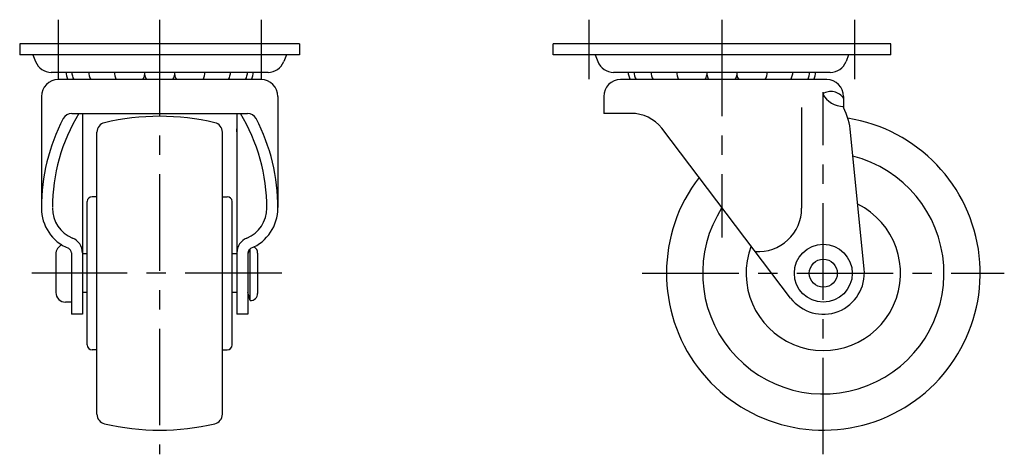
# Model space of a CAD drawing. Extents: x 10 to 483, y 10 to 348.
# Drawn here: x 279 to 483, y 147 to 237 of the extents above; entities that cross this region are included whole.
import ezdxf

# ---------------------------------------------------------------- set-up
doc = ezdxf.new("R2010")
doc.units = 0
doc.header["$LTSCALE"] = 20
doc.header["$MEASUREMENT"] = 0
doc.linetypes.add('CENTER', pattern=[2, 1.25, -0.25, 0.25, -0.25])
doc.layers.add('1', color=7, linetype='CONTINUOUS')
doc.layers.add('4', color=1, linetype='CENTER')

msp = doc.modelspace()

# ---------------------------------------------------------------- linework, layer by layer
at = {"layer": '1', "linetype": 'Continuous'}
for p, q in [((336.631487, 232.39158), (278.631487, 232.39158)), ((278.631487, 232.39158), (278.631487, 230.091581)), ((336.631487, 232.39158), (336.631487, 230.091581)), ((459.131487, 232.39158), (389.131487, 232.39158)), ((389.131487, 230.091578), (389.131487, 232.39158)), ((459.131487, 230.091584), (459.131487, 232.391583)), ((336.631487, 230.091581), (278.631487, 230.091581)), ((281.381487, 230.091574), (281.924105, 228.711153)), ((333.881477, 230.091584), (333.338857, 228.711164)), ((459.131487, 230.091581), (389.131487, 230.091581)), ((397.881491, 230.091576), (398.424109, 228.711155)), ((450.381484, 230.091583), (449.838866, 228.711163)), ((330.081487, 226.491578), (285.17836, 226.491578)), ((446.581488, 226.491578), (401.678356, 226.491578)), ((328.631477, 224.991578), (286.631487, 224.991578)), ((445.831488, 224.991578), (403.131487, 224.991578)), ((283.131487, 221.491578), (283.131487, 198.375877)), ((332.131487, 221.491578), (332.131487, 198.476631)), ((399.631487, 221.491578), (399.631487, 217.991578)), ((449.331488, 221.491578), (449.331488, 219.191577)), ((440.631487, 219.235807), (440.631487, 198.35692)), ((289.427037, 217.991578), (325.835937, 217.991578)), ((291.631487, 217.991578), (291.631487, 176.39158)), ((323.631487, 217.991578), (323.631487, 176.39158)), ((405.33267, 217.991578), (399.631487, 217.991578)), ((438.36396, 179.748567), (411.641743, 214.911494)), ((294.631487, 155.668996), (294.631487, 214.114164)), ((320.631487, 155.668996), (320.631487, 214.114164)), ((453.590148, 185.728872), (450.783901, 214.078689)), ((294.631487, 200.74158), (293.631487, 200.74158)), ((320.631487, 200.74158), (321.631487, 200.74158)), ((292.631487, 170.04158), (292.631487, 199.74158)), ((322.631487, 170.04158), (322.631487, 199.74158)), ((326.167045, 189.770705), (325.931487, 188.89158)), ((326.380517, 179.215898), (326.380517, 189.960538)), ((286.131495, 188.89158), (286.131495, 180.89158)), ((289.331484, 189.126014), (289.331484, 176.39158)), ((292.631487, 188.89158), (291.631487, 188.89158)), ((323.631487, 188.89158), (322.631487, 188.89158)), ((325.931487, 189.126013), (325.931487, 176.39158)), ((327.931487, 189.068147), (327.931487, 180.715036)), ((292.631487, 180.89158), (291.631487, 180.89158)), ((323.631487, 180.89158), (322.631487, 180.89158)), ((326.380477, 179.215906), (325.931487, 180.89158)), ((289.331492, 178.89158), (288.131495, 178.89158)), ((291.631487, 176.39158), (289.331484, 176.39158)), ((325.931487, 176.39158), (323.631487, 176.39158)), ((294.631487, 169.04158), (293.631487, 169.04158)), ((320.631487, 169.04158), (321.631487, 169.04158))]:
    msp.add_line(p, q, dxfattribs=at)
for radius in [6, 2.9]:
    msp.add_circle((445.131487, 184.89158), radius, dxfattribs=at)
for centre, radius, start, end in [((285.18149, 229.991577), 3.5, 201.45898, 269.99998), ((330.081487, 229.99158), 3.5, 269.99998, 338.54107), ((401.681486, 229.991577), 3.5, 201.45898, 269.99998), ((446.581488, 229.99158), 3.5, 269.99998, 338.54107), ((291.381487, 226.566581), 3.175, 180, 209.73995), ((292.607271, 226.566578), 3.175, 180, 209.73984), ((296.127215, 226.566578), 3.175, 180, 209.73984), ((301.403872, 226.566578), 3.175, 180, 209.73984), ((307.631487, 226.566578), 3.175, 180, 209.73984), ((307.631487, 226.566578), 3.175, 330.2602, 0.00004), ((313.859107, 226.566578), 3.175, 330.2602, 0.00004), ((319.135757, 226.566578), 3.175, 330.2602, 0.00004), ((322.655707, 226.566578), 3.175, 330.2602, 0.00004), ((323.881487, 226.566581), 3.175, 330.26008, 0.00004), ((407.881487, 226.566581), 3.175, 180, 209.73992), ((409.107271, 226.566578), 3.175, 180, 209.73987), ((412.627215, 226.566578), 3.175, 180, 209.73987), ((417.903872, 226.566578), 3.175, 180, 209.73987), ((424.131487, 226.566578), 3.175, 180, 209.73987), ((424.131487, 226.566578), 3.175, 330.26016, 0.00004), ((430.359102, 226.566578), 3.175, 330.26016, 0.00004), ((435.635758, 226.566578), 3.175, 330.26016, 0.00004), ((439.155703, 226.566578), 3.175, 330.26016, 0.00004), ((440.381487, 226.566581), 3.175, 330.26011, 0.00004), ((286.631487, 221.491578), 3.5, 90.000018, 180), ((301.403872, 226.566578), 3.175, 330.26019, 348.73287), ((313.859107, 226.566578), 3.175, 191.26713, 209.73984), ((328.631477, 221.491578), 3.5, 0.00004, 90.000018), ((403.131487, 221.491578), 3.5, 90, 180), ((417.903872, 226.566578), 3.175, 330.26015, 348.73287), ((430.359102, 226.566578), 3.175, 191.26713, 209.73987), ((445.831488, 221.491578), 3.5, 0.00004, 90.000018), ((446.744373, 219.540458), 3, 30.41606, 125.345164), ((449.374748, 224.424534), 5, 209.17024, 269.50427), ((435.856852, 212.601114), 15, 5.65307, 26.0633), ((322.987537, 198.476631), 39.85605, 152.440318, 180.013473), ((322.987537, 198.476631), 37.55605, 148.693106, 180.014298), ((289.427037, 215.991578), 2, 90, 152.440318), ((307.631487, 167.39158), 50, 76.751984, 103.24804), ((292.275437, 198.476631), 37.55605, 359.733893, 31.306894), ((325.835937, 215.991578), 2, 27.559682, 90), ((292.275437, 198.476631), 39.85605, 359.72401, 27.559682), ((405.33267, 209.991578), 8, 37.95116, 90.000018), ((445.131487, 184.89158), 32.5, 142.394543, 81.029336), ((296.631487, 214.114164), 2, 103.24811, 180.00002), ((318.631487, 214.114164), 2, 0.000055, 76.751963), ((311.638857, 214.612184), 12, 357.99139, 0.887628), ((445.131487, 184.89158), 25, 147.110049, 75.776215), ((293.631487, 199.74158), 1, 90.000037, 180.00002), ((321.631487, 199.74158), 1, 0.000055, 90.000037), ((292.131487, 198.375877), 9, 180, 247.666299), ((292.131487, 198.375877), 6.7, 180, 247.666317), ((323.131487, 198.375877), 6.7, 292.333683, 0), ((323.131487, 198.375877), 9, 292.333683, 0), ((445.131487, 184.89158), 16, 159.323126, 63.563138), ((431.631487, 198.35692), 9, 266.28055, 0.00002), ((288.331487, 189.126013), 3.3, 0, 67.666317), ((326.931487, 189.126013), 3.3, 112.333683, 180), ((288.131495, 188.89158), 2, 112.450384, 180), ((288.331484, 189.126014), 1, 0, 67.666299), ((326.931487, 189.126013), 1, 112.333683, 180), ((326.431487, 189.068124), 1.5, 359.99998, 58.845437), ((288.131495, 188.89158), 2, 165.986609, 180), ((445.131487, 184.89158), 8.5, 217.23321, 5.65307), ((288.131495, 180.89158), 2, 180, 269.99998), ((326.431487, 180.715036), 1.5, 268.05118, 0.00002), ((293.631487, 170.04158), 1, 179.99998, 269.99997), ((321.631487, 170.04158), 1, 269.99996, 359.99995), ((296.631487, 155.668996), 2, 179.99998, 256.75189), ((318.631487, 155.668996), 2, 283.24804, 359.99995), ((307.631487, 202.39158), 50, 256.75196, 283.248016)]:
    msp.add_arc(centre, radius, start, end, dxfattribs=at)
at = {"layer": '4', "linetype": 'CENTER', "ltscale": 0.8}
for p, q in [((286.631487, 237.39158), (286.631487, 225.091581)), ((307.631487, 237.39158), (307.631487, 147.39158)), ((328.631487, 237.39158), (328.631487, 225.091581)), ((396.631487, 225.091581), (396.631487, 237.39158)), ((424.131487, 237.39158), (424.131487, 192.281198)), ((451.631487, 225.091581), (451.631487, 237.39158)), ((445.131487, 147.39158), (445.131487, 222.39158)), ((332.931487, 184.89158), (281.131495, 184.89158)), ((407.631487, 184.89158), (482.631487, 184.89158))]:
    msp.add_line(p, q, dxfattribs=at)

doc.saveas('drawing.dxf')
